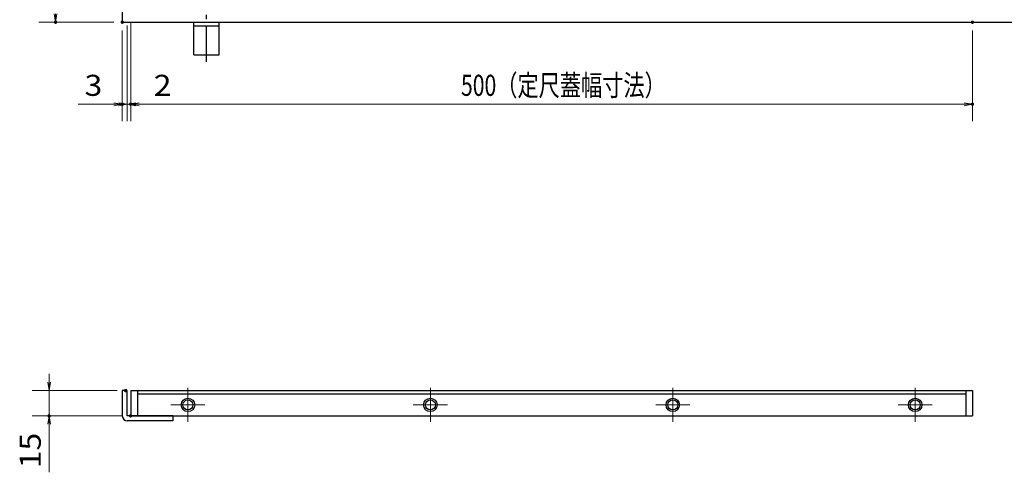
# Model space of a CAD drawing. Units: millimetres. Extents: x -1050 to 1050, y -743 to 742.
# Drawn here: x -561 to 24, y -22 to 247 of the extents above; entities that cross this region are included whole.
import ezdxf

# ---------------------------------------------------------------- set-up
doc = ezdxf.new("R2010")
doc.units = ezdxf.units.MM
doc.header["$LTSCALE"] = 5
doc.linetypes.add('JWW_CENTER1', pattern=[6.773333, 4.233333, -0.846667, 0.846667, -0.846667])
for name, color, linetype in [('アンカー', 7, 'Continuous'), ('中心線', 7, 'Continuous'), ('寸法注釈', 7, 'Continuous'), ('枠', 7, 'Continuous'), ('蓋', 7, 'Continuous')]:
    doc.layers.add(name, color=color, linetype=linetype)
doc.styles.add('ＭＳ ゴシック', font='txt', dxfattribs={"height": 1})

# ---------------------------------------------------------------- blocks, each defined once
blk = doc.blocks.new('_OPEN_0-1_')
at = {"layer": '寸法注釈', "color": 2, "linetype": 'Continuous', "lineweight": 5}
for p, q in [((-1, 0.17), (0, 0)), ((0, 0), (-1, -0.17)), ((0, 0), (-1, 0))]:
    blk.add_line(p, q, dxfattribs=at)
blk = doc.blocks.new('A$C5D7C781A_0-4_')
at = {"layer": 'アンカー', "color": 7, "linetype": 'Continuous', "lineweight": 25}
for p, q in [((0, 23.76), (0, 4.45)), ((0, 23.76), (15, 23.76)), ((15, 23.76), (15, 4.45)), ((15, 6.75), (0, 6.75)), ((0, 4.45), (15, 4.45))]:
    blk.add_line(p, q, dxfattribs=at)
at = {"layer": 'アンカー', "color": 6, "linetype": 'JWW_CENTER1', "lineweight": 25}
blk.add_line((7.5, 28.02), (7.5, 0), dxfattribs=at)

msp = doc.modelspace()

# ---------------------------------------------------------------- linework, layer by layer
at = {"layer": 'DEFPOINTS', "color": 4, "linetype": 'Continuous', "lineweight": 5, "const_width": 1}
for points in [[(-539.43, 245.84, 0.414214), (-539.93, 246.34, 0.414214), (-540.43, 245.84, 0.414214), (-539.93, 245.34, 0.414214)], [(-499.8, 245.84, 0.414214), (-500.3, 246.34, 0.414214), (-500.8, 245.84, 0.414214), (-500.3, 245.34, 0.414214)], [(-499.8, 245.84, 0.414214), (-500.3, 246.34, 0.414214), (-500.8, 245.84, 0.414214), (-500.3, 245.34, 0.414214)], [(5.2, 245.84, 0.414214), (4.7, 246.34, 0.414214), (4.2, 245.84, 0.414214), (4.7, 245.34, 0.414214)], [(-499.8, 197.1, 0.414214), (-500.3, 197.6, 0.414214), (-500.8, 197.1, 0.414214), (-500.3, 196.6, 0.414214)], [(-494.8, 197.1, 0.414214), (-495.3, 197.6, 0.414214), (-495.8, 197.1, 0.414214), (-495.3, 196.6, 0.414214)], [(5.2, 197.1, 0.414214), (4.7, 197.6, 0.414214), (4.2, 197.1, 0.414214), (4.7, 196.6, 0.414214)], [(-497.8, 26.97, 0.414214), (-498.3, 27.47, 0.414214), (-498.8, 26.97, 0.414214), (-498.3, 26.47, 0.414214)], [(-543.24, 11.97, 0.414214), (-543.74, 12.47, 0.414214), (-544.24, 11.97, 0.414214), (-543.74, 11.47, 0.414214)], [(-494.8, 11.97, 0.414214), (-495.3, 12.47, 0.414214), (-495.8, 11.97, 0.414214), (-495.3, 11.47, 0.414214)]]:
    msp.add_lwpolyline(points, format="xyb", close=True, dxfattribs=at)
at = {"layer": '中心線', "color": 6, "linetype": 'JWW_CENTER1', "lineweight": 18}
for p, q in [((-461.3, 28.58), (-461.3, 8.36)), ((-317.3, 28.58), (-317.3, 8.36)), ((-173.3, 28.58), (-173.3, 8.36)), ((-29.3, 8.36), (-29.3, 28.58)), ((-471.41, 18.47), (-451.19, 18.47)), ((-327.41, 18.47), (-307.19, 18.47)), ((-183.41, 18.47), (-163.19, 18.47)), ((-39.41, 18.47), (-19.19, 18.47))]:
    msp.add_line(p, q, dxfattribs=at)
at = {"layer": '寸法注釈', "color": 2, "linetype": 'Continuous', "lineweight": 18}
for p, q in [((-505.3, 245.84), (-549.93, 245.84)), ((-495.3, 245.84), (-495.3, 187.1)), ((-495.3, 245.84), (-495.3, 187.1)), ((-500.3, 240.84), (-500.3, 187.1)), ((-497.3, 243.84), (-497.3, 187.1)), ((-497.3, 243.84), (-497.3, 187.1)), ((4.7, 240.84), (4.7, 187.1)), ((-505.3, 197.1), (-526.42, 197.1)), ((-502.3, 197.1), (-507.3, 197.1)), ((-497.3, 197.1), (-500.3, 197.1)), ((-497.3, 197.1), (-495.3, 197.1)), ((-492.3, 197.1), (-487.3, 197.1)), ((-490.3, 197.1), (-0.3, 197.1)), ((-490.3, 197.1), (-469.19, 197.1)), ((-543.74, 31.97), (-543.74, 36.97)), ((-503.3, 26.97), (-553.74, 26.97)), ((-543.74, 26.97), (-543.74, 11.97)), ((-500.3, 11.97), (-553.74, 11.97)), ((-543.74, 6.97), (-543.74, -21.57))]:
    msp.add_line(p, q, dxfattribs=at)
at = {"layer": '枠', "color": 7, "linetype": 'Continuous', "lineweight": 25}
for p, q in [((-500.3, 505.84), (-500.3, 245.84)), ((-500.3, 245.84), (204.7, 245.84)), ((-497.3, 26.97), (-500.3, 26.97)), ((-500.3, 26.97), (-500.3, 11.97)), ((-497.3, 11.97), (-497.3, 26.97)), ((-470.3, 11.97), (-497.3, 11.97)), ((-470.3, 11.97), (-470.3, 8.97)), ((-470.3, 8.97), (-497.3, 8.97))]:
    msp.add_line(p, q, dxfattribs=at)
msp.add_arc((-497.3, 11.97), 3, 180, 270, dxfattribs=at)
at = {"layer": '蓋', "color": 5, "linetype": 'Continuous', "lineweight": 25}
for p, q in [((-495.3, 26.97), (4.7, 26.97)), ((-495.3, 26.97), (-495.3, 11.97)), ((-491.3, 26.97), (-491.3, 11.97)), ((-491.3, 24.97), (0.7, 24.97)), ((0.7, 26.97), (0.7, 11.97)), ((4.7, 26.97), (4.7, 11.97)), ((-495.3, 11.97), (4.7, 11.97))]:
    msp.add_line(p, q, dxfattribs=at)
for centre, radius in [((-461.3, 18.47), 4), ((-461.3, 18.47), 3), ((-317.3, 18.47), 4), ((-317.3, 18.47), 3), ((-173.3, 18.47), 4), ((-173.3, 18.47), 3), ((-29.3, 18.47), 4), ((-29.3, 18.47), 3)]:
    msp.add_circle(centre, radius, dxfattribs=at)

# ---------------------------------------------------------------- block references
at = {"layer": 'アンカー', "color": 7, "linetype": 'Continuous', "lineweight": 25, "xscale": -1, "rotation": 180}
msp.add_blockref('A$C5D7C781A_0-4_', (-457.8, 250.29), dxfattribs=at)
at = {"layer": '寸法注釈', "color": 2, "linetype": 'Continuous', "lineweight": 18, "xscale": 5, "yscale": 5}
for p, rotation in [((-539.93, 245.84), 270), ((-497.3, 197.1), 180), ((-495.3, 197.1), 180), ((-495.3, 197.1), 180), ((-543.74, 26.97), 270), ((-543.74, 11.97), 90)]:
    msp.add_blockref('_OPEN_0-1_', p, dxfattribs=dict(at, rotation=rotation))
for p in [(-500.3, 197.1), (-497.3, 197.1), (4.7, 197.1)]:
    msp.add_blockref('_OPEN_0-1_', p, dxfattribs=at)

# ---------------------------------------------------------------- texts
at = {"layer": '寸法注釈', "color": 7, "linetype": 'Continuous', "lineweight": 18, "style": 'ＭＳ ゴシック'}
for s, width, p in [('500（定尺蓋幅寸法）', 0.738233, (-299.1, 202.1)), ('3', 1.115358, (-522.73, 202.1)), ('2', 1.115358, (-481.61, 202.1))]:
    msp.add_text(s, height=12.5, dxfattribs=dict(at, width=width)).set_placement(p)
at = {"layer": '寸法注釈', "color": 7, "linetype": 'Continuous', "lineweight": 18, "style": 'ＭＳ ゴシック', "width": 1.115358}
msp.add_text('15', height=12.497, rotation=90, dxfattribs=at).set_placement((-548.74, -19.19))

doc.saveas('drawing.dxf')
